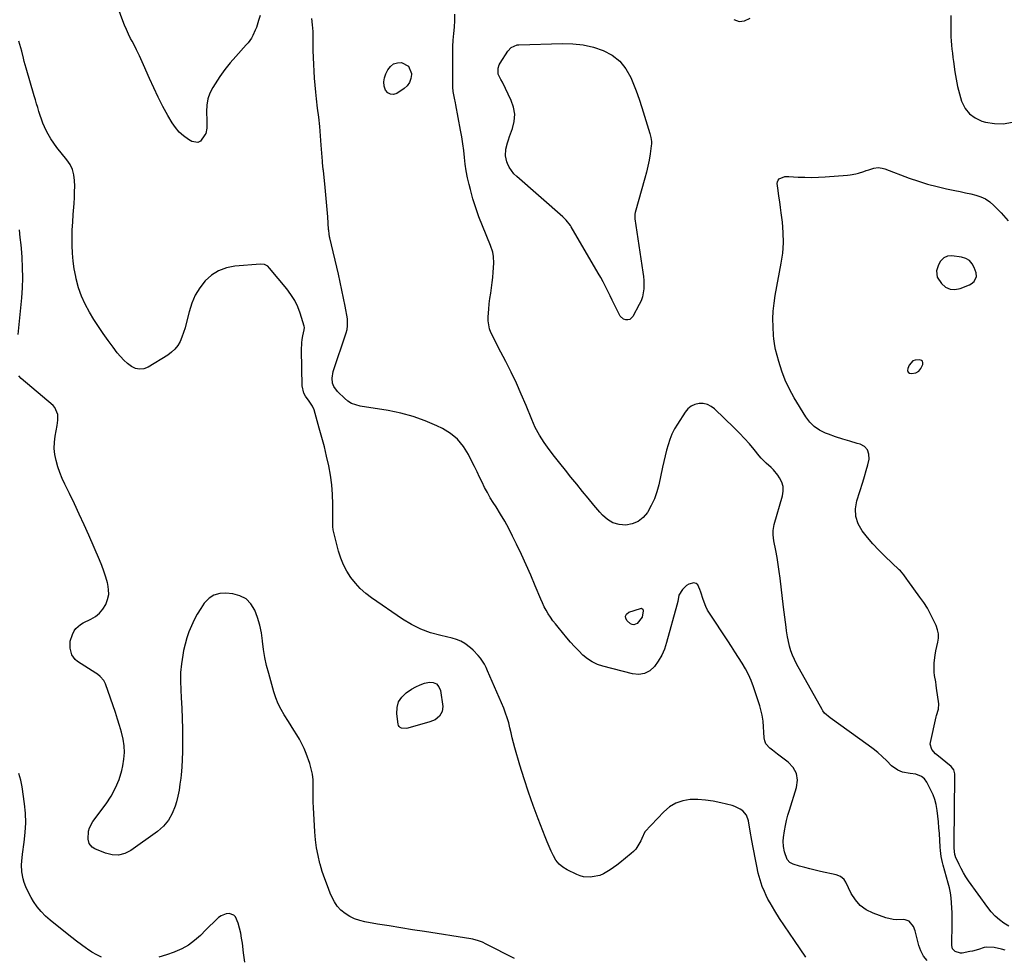
# Model space of a CAD drawing. Units: inches. Extents: x 1894879 to 1900178, y 422032 to 427345.
# Drawn here: x 1895836 to 1896454, y 423604 to 424192 of the extents above; entities that cross this region are included whole.
import ezdxf

# ---------------------------------------------------------------- set-up
doc = ezdxf.new("R2010")
doc.units = ezdxf.units.IN
doc.header["$MEASUREMENT"] = 0
for name, color, linetype in [('1', 7, 'Continuous'), ('7', 7, 'Continuous'), ('8', 7, 'Continuous')]:
    doc.layers.add(name, color=color, linetype=linetype)

msp = doc.modelspace()

# ---------------------------------------------------------------- linework, layer by layer
at = {"layer": '1', "color": 18}
for points in [[(1896436.54, 424030.73, 1812), (1896436.28, 424033.01, 1812), (1896435.12, 424036.32, 1812), (1896433.79, 424038.72, 1812), (1896432.09, 424040.67, 1812), (1896429.84, 424041.96, 1812), (1896427.23, 424042.81, 1812), (1896420.99, 424043.71, 1812), (1896418.34, 424043.54, 1812), (1896415.97, 424042.32, 1812), (1896414.04, 424040.32, 1812), (1896412.62, 424037.93, 1812), (1896411.39, 424034.25, 1812), (1896411.88, 424030.32, 1812), (1896414.67, 424026.19, 1812), (1896417.21, 424024.06, 1812), (1896419.95, 424022.72, 1812), (1896423, 424022.53, 1812), (1896426.26, 424023.12, 1812), (1896432.19, 424025.53, 1812), (1896433.25, 424026.09, 1812), (1896435.06, 424027.61, 1812), (1896436.54, 424030.73, 1812)], [(1896401.73, 423972.92, 1812), (1896402.86, 423975.58, 1812), (1896402.9, 423976.63, 1812), (1896402.65, 423977.49, 1812), (1896401.97, 423978.06, 1812), (1896400.99, 423978.45, 1812), (1896398.17, 423978.27, 1812), (1896396.62, 423977.68, 1812), (1896394.35, 423975.12, 1812), (1896393.38, 423972.99, 1812), (1896393.33, 423971.69, 1812), (1896393.65, 423970.69, 1812), (1896394.54, 423970.12, 1812), (1896395.81, 423969.85, 1812), (1896398.55, 423970.32, 1812), (1896400.41, 423971.22, 1812), (1896401.73, 423972.92, 1812)]]:
    msp.add_polyline3d(points, dxfattribs=at)
at = {"layer": '7', "color": 18}
for points in [[(1895987.05, 424194.45, 1808), (1895986.06, 424191.33, 1808), (1895984.67, 424186.83, 1808), (1895984.03, 424185.13, 1808), (1895982.47, 424181.84, 1808), (1895981.55, 424180.27, 1808), (1895979.46, 424177.3, 1808), (1895978.29, 424175.91, 1808), (1895971.85, 424168.77, 1808), (1895968.33, 424164.66, 1808), (1895964.95, 424160.44, 1808), (1895961.79, 424156.05, 1808), (1895958.78, 424151.56, 1808), (1895957.35, 424149.3, 1808), (1895955.54, 424145.75, 1808), (1895954.2, 424142.08, 1808), (1895953.55, 424138.22, 1808), (1895953.37, 424134.24, 1808), (1895953.64, 424128.38, 1808), (1895953.7, 424126.07, 1808), (1895953.66, 424123.76, 1808), (1895952.91, 424120.47, 1808), (1895952.42, 424119.45, 1808), (1895949.62, 424115.66, 1808), (1895948.03, 424114.79, 1808), (1895944.25, 424115.34, 1808), (1895942.06, 424116.66, 1808), (1895939.03, 424118.83, 1808), (1895936.26, 424121.25, 1808), (1895933.89, 424124.07, 1808), (1895931.8, 424127.14, 1808), (1895929.14, 424131.76, 1808), (1895926.03, 424137.41, 1808), (1895923.05, 424143.12, 1808), (1895920.28, 424148.93, 1808), (1895917.64, 424154.81, 1808), (1895913.9, 424163.56, 1808), (1895912.22, 424167.32, 1808), (1895911.34, 424169.17, 1808), (1895909.5, 424172.86, 1808), (1895908.57, 424174.7, 1808), (1895906.69, 424178.36, 1808), (1895905.8, 424180.08, 1808), (1895904.46, 424182.8, 1808), (1895903.19, 424185.54, 1808), (1895902.03, 424188.33, 1808), (1895900.94, 424191.15, 1808), (1895887.78, 424227.05, 1808)], [(1896405.5, 423601.55, 1808), (1896403.3, 423604.41, 1808), (1896401.65, 423607.63, 1808), (1896400.38, 423611.09, 1808), (1896397.97, 423620.18, 1808), (1896396.93, 423622.89, 1808), (1896394.29, 423626.22, 1808), (1896391.87, 423627.22, 1808), (1896390.49, 423627.31, 1808), (1896386.46, 423627.1, 1808), (1896384.18, 423627.24, 1808), (1896379.72, 423628.33, 1808), (1896371.64, 423631.28, 1808), (1896367.38, 423633.44, 1808), (1896363.59, 423636.13, 1808), (1896360.53, 423639.62, 1808), (1896357.96, 423643.65, 1808), (1896354.47, 423650.85, 1808), (1896353.44, 423652.45, 1808), (1896351.22, 423654.24, 1808), (1896348.56, 423655.28, 1808), (1896338.58, 423657.46, 1808), (1896335.3, 423658.22, 1808), (1896332.02, 423659.03, 1808), (1896328.77, 423659.92, 1808), (1896325.53, 423660.85, 1808), (1896321.48, 423662.07, 1808), (1896319.35, 423663.17, 1808), (1896317.73, 423665.04, 1808), (1896316.04, 423669.73, 1808), (1896315.55, 423673.11, 1808), (1896315.34, 423676.51, 1808), (1896315.54, 423678.76, 1808), (1896316.18, 423683.03, 1808), (1896316.74, 423686.27, 1808), (1896317.41, 423689.49, 1808), (1896318.23, 423692.68, 1808), (1896319.15, 423695.83, 1808), (1896323.69, 423710.09, 1808), (1896324.19, 423714.69, 1808), (1896323.66, 423718.95, 1808), (1896321.58, 423722.7, 1808), (1896318.47, 423726.12, 1808), (1896313.41, 423729.83, 1808), (1896311.75, 423731.04, 1808), (1896308.46, 423733.49, 1808), (1896306.81, 423734.72, 1808), (1896304.33, 423737.61, 1808), (1896303.66, 423739.36, 1808), (1896303.28, 423741.28, 1808), (1896302.62, 423751.81, 1808), (1896302.17, 423755.59, 1808), (1896301.07, 423759.67, 1808), (1896300.54, 423761.33, 1808), (1896296.6, 423773.31, 1808), (1896295.16, 423777.19, 1808), (1896293.53, 423780.97, 1808), (1896291.62, 423784.63, 1808), (1896289.52, 423788.19, 1808), (1896287.26, 423791.68, 1808), (1896285, 423795.16, 1808), (1896282.73, 423798.64, 1808), (1896280.45, 423802.11, 1808), (1896269.05, 423819.44, 1808), (1896267.83, 423821.48, 1808), (1896266.73, 423823.59, 1808), (1896265.03, 423828.04, 1808), (1896263.61, 423832.61, 1808), (1896263.03, 423834.3, 1808), (1896261.61, 423837.22, 1808), (1896260.59, 423838.1, 1808), (1896259.29, 423838.43, 1808), (1896256.07, 423837.73, 1808), (1896254.57, 423836.88, 1808), (1896252.15, 423834.38, 1808), (1896249.79, 423830.75, 1808), (1896249.16, 423826.74, 1808), (1896248.45, 423824.42, 1808), (1896242.09, 423801.04, 1808), (1896240.71, 423797, 1808), (1896239.03, 423793.11, 1808), (1896236.89, 423789.45, 1808), (1896234.44, 423785.96, 1808), (1896231.48, 423783.38, 1808), (1896228.25, 423781.63, 1808), (1896224.62, 423781.09, 1808), (1896220.71, 423781.37, 1808), (1896202.19, 423786.17, 1808), (1896198.73, 423787.37, 1808), (1896195.44, 423788.88, 1808), (1896192.44, 423790.89, 1808), (1896189.61, 423793.22, 1808), (1896186.97, 423795.84, 1808), (1896184.39, 423798.52, 1808), (1896181.9, 423801.29, 1808), (1896179.47, 423804.11, 1808), (1896173.99, 423810.69, 1808), (1896172.36, 423812.71, 1808), (1896170.8, 423814.78, 1808), (1896169.31, 423816.9, 1808), (1896167.88, 423819.06, 1808), (1896166.55, 423821.29, 1808), (1896165.3, 423823.56, 1808), (1896164.18, 423825.89, 1808), (1896163.14, 423828.27, 1808), (1896159.71, 423836.72, 1808), (1896156.94, 423843.32, 1808), (1896154.08, 423849.88, 1808), (1896151.08, 423856.38, 1808), (1896147.98, 423862.83, 1808), (1896145.5, 423867.87, 1808), (1896143.09, 423872.54, 1808), (1896140.58, 423877.15, 1808), (1896137.9, 423881.67, 1808), (1896135.12, 423886.13, 1808), (1896133.37, 423888.83, 1808), (1896131.45, 423891.94, 1808), (1896129.62, 423895.09, 1808), (1896127.91, 423898.31, 1808), (1896126.3, 423901.58, 1808), (1896124.74, 423904.88, 1808), (1896123.16, 423908.18, 1808), (1896121.57, 423911.46, 1808), (1896119.96, 423914.74, 1808), (1896117.79, 423919.12, 1808), (1896114.65, 423924.14, 1808), (1896110.96, 423928.61, 1808), (1896106.46, 423932.26, 1808), (1896101.41, 423935.36, 1808), (1896097.87, 423937.07, 1808), (1896090.5, 423940.24, 1808), (1896082.99, 423942.96, 1808), (1896075.27, 423945, 1808), (1896067.41, 423946.61, 1808), (1896049.73, 423949.4, 1808), (1896047.01, 423950.1, 1808), (1896044.44, 423951.1, 1808), (1896042.1, 423952.56, 1808), (1896039.92, 423954.32, 1808), (1896036.01, 423958.13, 1808), (1896035.9, 423958.24, 1808), (1896035.58, 423958.56, 1808), (1896033.24, 423961.62, 1808), (1896032.42, 423963.74, 1808), (1896032.16, 423966.91, 1808), (1896032.9, 423971.19, 1808), (1896040.99, 423995.4, 1808), (1896041.58, 423997.54, 1808), (1896041.93, 423999.73, 1808), (1896041.92, 424003.03, 1808), (1896041.77, 424004.13, 1808), (1896040.32, 424012.07, 1808), (1896039.36, 424017.13, 1808), (1896038.35, 424022.18, 1808), (1896037.26, 424027.22, 1808), (1896036.12, 424032.24, 1808), (1896030.76, 424054.96, 1808), (1896030.62, 424055.6, 1808), (1896030.27, 424057.54, 1808), (1896030.06, 424059.49, 1808), (1896030.01, 424060.14, 1808), (1896029.49, 424068.1, 1808), (1896029.16, 424072.73, 1808), (1896028.79, 424077.35, 1808), (1896028.36, 424081.97, 1808), (1896027.89, 424086.59, 1808), (1896026.74, 424097.16, 1808), (1896026.66, 424097.89, 1808), (1896026.26, 424102.25, 1808), (1896026.2, 424102.98, 1808), (1896025.43, 424113.15, 1808), (1896024.95, 424118.95, 1808), (1896024.42, 424124.76, 1808), (1896023.8, 424130.55, 1808), (1896023.13, 424136.34, 1808), (1896022.43, 424142.05, 1808), (1896021.93, 424146.38, 1808), (1896021.5, 424150.71, 1808), (1896021.15, 424155.06, 1808), (1896020.85, 424159.4, 1808), (1896020.64, 424163.76, 1808), (1896020.48, 424168.11, 1808), (1896020.4, 424172.47, 1808), (1896020.37, 424176.82, 1808), (1896020.38, 424180.08, 1808), (1896020.26, 424184.28, 1808), (1896019.98, 424188.47, 1808), (1896019.45, 424192.63, 1808)], [(1896329.56, 423603.76, 1806), (1896322.31, 423614.09, 1806), (1896319.15, 423618.7, 1806), (1896316.05, 423623.34, 1806), (1896313.04, 423628.05, 1806), (1896310.1, 423632.8, 1806), (1896307.01, 423637.89, 1806), (1896305.72, 423640.16, 1806), (1896304.51, 423642.46, 1806), (1896303.43, 423644.83, 1806), (1896302.13, 423647.99, 1806), (1896301.38, 423650.06, 1806), (1896300.12, 423654.27, 1806), (1896299.61, 423656.42, 1806), (1896298.7, 423660.73, 1806), (1896298.26, 423662.89, 1806), (1896297.83, 423665.06, 1806), (1896295.3, 423677.91, 1806), (1896295.09, 423679.35, 1806), (1896294.97, 423680.22, 1806), (1896293.53, 423689.28, 1806), (1896292.3, 423692.74, 1806), (1896289.9, 423695.52, 1806), (1896288.34, 423696.61, 1806), (1896284.95, 423698.29, 1806), (1896283.14, 423698.87, 1806), (1896276.13, 423700.62, 1806), (1896271.36, 423701.59, 1806), (1896266.57, 423702.28, 1806), (1896261.73, 423702.54, 1806), (1896256.87, 423702.53, 1806), (1896252.24, 423701.76, 1806), (1896247.9, 423700.34, 1806), (1896244, 423697.96, 1806), (1896240.4, 423694.95, 1806), (1896228.53, 423682.3, 1806), (1896226.48, 423678.11, 1806), (1896225.83, 423676.67, 1806), (1896224.78, 423674.6, 1806), (1896222.69, 423671.38, 1806), (1896221.39, 423669.97, 1806), (1896219.97, 423668.67, 1806), (1896212.76, 423662.88, 1806), (1896210.79, 423661.35, 1806), (1896206.72, 423658.47, 1806), (1896202.45, 423655.97, 1806), (1896200.2, 423655.04, 1806), (1896195.41, 423654.02, 1806), (1896194.46, 423653.93, 1806), (1896190.02, 423654.12, 1806), (1896187.89, 423654.7, 1806), (1896185.8, 423655.51, 1806), (1896179.69, 423658.49, 1806), (1896177.01, 423660.15, 1806), (1896174.63, 423662.11, 1806), (1896172.69, 423664.5, 1806), (1896171.05, 423667.19, 1806), (1896169.68, 423670.13, 1806), (1896168.36, 423673.09, 1806), (1896167.11, 423676.09, 1806), (1896165.9, 423679.1, 1806), (1896161.45, 423690.54, 1806), (1896158.35, 423698.86, 1806), (1896155.4, 423707.23, 1806), (1896152.68, 423715.68, 1806), (1896150.1, 423724.18, 1806), (1896146.97, 423735.06, 1806), (1896146.11, 423738.17, 1806), (1896145.29, 423741.28, 1806), (1896144.53, 423744.42, 1806), (1896143.8, 423747.56, 1806), (1896143.02, 423750.69, 1806), (1896142.13, 423753.78, 1806), (1896141.06, 423756.81, 1806), (1896139.88, 423759.8, 1806), (1896129.76, 423783.41, 1806), (1896128.8, 423785.46, 1806), (1896127.74, 423787.44, 1806), (1896125.25, 423791.2, 1806), (1896123.83, 423792.96, 1806), (1896120.73, 423796.23, 1806), (1896119.05, 423797.74, 1806), (1896115.54, 423800.4, 1806), (1896113.03, 423801.87, 1806), (1896110.33, 423802.97, 1806), (1896107.5, 423803.81, 1806), (1896100.33, 423805.4, 1806), (1896093.98, 423807.2, 1806), (1896087.83, 423809.46, 1806), (1896081.98, 423812.41, 1806), (1896076.34, 423815.82, 1806), (1896056.95, 423829.13, 1806), (1896053.31, 423831.93, 1806), (1896049.89, 423834.94, 1806), (1896046.8, 423838.3, 1806), (1896043.93, 423841.89, 1806), (1896041.48, 423845.75, 1806), (1896039.33, 423849.77, 1806), (1896037.65, 423854, 1806), (1896036.27, 423858.37, 1806), (1896033.09, 423870.96, 1806), (1896032.94, 423871.67, 1806), (1896032.73, 423873.8, 1806), (1896032.72, 423875.24, 1806), (1896032.71, 423875.96, 1806), (1896032.71, 423876.68, 1806), (1896032.65, 423887.86, 1806), (1896032.44, 423893.94, 1806), (1896031.98, 423899.99, 1806), (1896031.14, 423906, 1806), (1896030.07, 423911.99, 1806), (1896028.74, 423917.94, 1806), (1896027.33, 423923.86, 1806), (1896025.78, 423929.76, 1806), (1896024.16, 423935.63, 1806), (1896020.87, 423947.03, 1806), (1896019.93, 423949.36, 1806), (1896017.74, 423952.46, 1806), (1896015.57, 423955.62, 1806), (1896014.53, 423957.56, 1806), (1896013.51, 423962.08, 1806), (1896013, 423984.53, 1806), (1896013.16, 423989, 1806), (1896013.44, 423991.21, 1806), (1896013.83, 423993.42, 1806), (1896014.64, 423997.22, 1806), (1896014.83, 423998.72, 1806), (1896014.7, 423999.6, 1806), (1896012.2, 424007.58, 1806), (1896010.62, 424011.73, 1806), (1896008.74, 424015.71, 1806), (1896006.41, 424019.45, 1806), (1896003.77, 424023.02, 1806), (1895992.94, 424035.99, 1806), (1895991.79, 424037.08, 1806), (1895989.69, 424038.15, 1806), (1895987.36, 424038.41, 1806), (1895971.22, 424037.14, 1806), (1895965.93, 424036.09, 1806), (1895961, 424034.32, 1806), (1895956.59, 424031.47, 1806), (1895952.55, 424027.9, 1806), (1895949.18, 424023.52, 1806), (1895946.3, 424018.89, 1806), (1895944.14, 424013.88, 1806), (1895942.46, 424008.62, 1806), (1895940.73, 424001.3, 1806), (1895939.94, 423998.4, 1806), (1895939.04, 423995.54, 1806), (1895937.97, 423992.73, 1806), (1895936.79, 423989.97, 1806), (1895935.31, 423987.42, 1806), (1895933.58, 423985.1, 1806), (1895931.46, 423983.12, 1806), (1895929.09, 423981.37, 1806), (1895916.71, 423973.84, 1806), (1895914.06, 423972.84, 1806), (1895911.44, 423972.46, 1806), (1895908.85, 423973.03, 1806), (1895906.28, 423974.22, 1806), (1895903.83, 423976.15, 1806), (1895901.52, 423978.2, 1806), (1895899.4, 423980.46, 1806), (1895897.41, 423982.85, 1806), (1895894.78, 423986.32, 1806), (1895891.64, 423990.58, 1806), (1895888.57, 423994.91, 1806), (1895885.63, 423999.31, 1806), (1895882.76, 424003.77, 1806), (1895879.95, 424008.27, 1806), (1895877.22, 424013.23, 1806), (1895874.86, 424018.33, 1806), (1895873.05, 424023.66, 1806), (1895871.62, 424029.13, 1806), (1895871.3, 424030.72, 1806), (1895870.45, 424035.53, 1806), (1895869.78, 424040.36, 1806), (1895869.37, 424045.22, 1806), (1895869.14, 424050.1, 1806), (1895869.12, 424054.99, 1806), (1895869.2, 424059.88, 1806), (1895869.42, 424064.76, 1806), (1895869.74, 424069.64, 1806), (1895870.29, 424076.58, 1806), (1895870.52, 424080.18, 1806), (1895870.66, 424083.78, 1806), (1895870.68, 424087.39, 1806), (1895870.62, 424091, 1806), (1895870.16, 424094.48, 1806), (1895869.27, 424097.81, 1806), (1895867.76, 424100.9, 1806), (1895865.83, 424103.83, 1806), (1895859.53, 424111.6, 1806), (1895857.5, 424114.3, 1806), (1895855.63, 424117.09, 1806), (1895853.97, 424120.02, 1806), (1895852.46, 424123.04, 1806), (1895851.78, 424124.54, 1806), (1895850.77, 424126.9, 1806), (1895849.83, 424129.28, 1806), (1895848.99, 424131.71, 1806), (1895848.21, 424134.15, 1806), (1895847.49, 424136.62, 1806), (1895846.77, 424139.09, 1806), (1895846.04, 424141.55, 1806), (1895845.32, 424144.02, 1806), (1895840.25, 424161.35, 1806), (1895839.05, 424165.6, 1806), (1895838.5, 424167.73, 1806), (1895837.41, 424172.01, 1806), (1895836.84, 424174.14, 1806), (1895835.58, 424178.37, 1806)], [(1896232.58, 424115.27, 1812), (1896232.58, 424113.95, 1812), (1896232.47, 424112.62, 1812), (1896231.76, 424107.54, 1812), (1896231.13, 424103.69, 1812), (1896230.41, 424099.86, 1812), (1896229.52, 424096.06, 1812), (1896228.53, 424092.29, 1812), (1896222.44, 424070.85, 1812), (1896222.22, 424069.88, 1812), (1896222.13, 424067.89, 1812), (1896222.17, 424067.4, 1812), (1896222.23, 424066.9, 1812), (1896227.27, 424033.32, 1812), (1896227.57, 424030.73, 1812), (1896227.77, 424028.14, 1812), (1896227.81, 424025.54, 1812), (1896227.74, 424022.94, 1812), (1896227.42, 424020.38, 1812), (1896226.89, 424017.87, 1812), (1896226.04, 424015.46, 1812), (1896224.98, 424013.11, 1812), (1896220.92, 424005.51, 1812), (1896219.05, 424003.75, 1812), (1896217.84, 424003.47, 1812), (1896216.49, 424003.49, 1812), (1896215.14, 424004, 1812), (1896213, 424005.73, 1812), (1896210.78, 424009.97, 1812), (1896209.41, 424012.87, 1812), (1896208.04, 424015.77, 1812), (1896206.66, 424018.66, 1812), (1896205.27, 424021.55, 1812), (1896203.85, 424024.42, 1812), (1896202.38, 424027.26, 1812), (1896200.84, 424030.07, 1812), (1896199.26, 424032.86, 1812), (1896182.27, 424061.92, 1812), (1896181.72, 424062.78, 1812), (1896179.15, 424065.97, 1812), (1896177.68, 424067.41, 1812), (1896176.92, 424068.1, 1812), (1896148.09, 424093.37, 1812), (1896146.29, 424095.19, 1812), (1896144.7, 424097.14, 1812), (1896143.4, 424099.29, 1812), (1896142.29, 424101.59, 1812), (1896141.91, 424102.53, 1812), (1896140.99, 424106.44, 1812), (1896141.23, 424110.46, 1812), (1896142.24, 424114.48, 1812), (1896142.86, 424116.46, 1812), (1896143.55, 424118.42, 1812), (1896145.46, 424123.54, 1812), (1896146.52, 424128.01, 1812), (1896146.85, 424132.45, 1812), (1896146.09, 424136.84, 1812), (1896144.6, 424141.19, 1812), (1896139.07, 424152.49, 1812), (1896138.17, 424154.24, 1812), (1896136.45, 424157.71, 1812), (1896136.32, 424161.27, 1812), (1896137.01, 424163.51, 1812), (1896137.58, 424164.56, 1812), (1896142.5, 424172.03, 1812), (1896144.6, 424174.31, 1812), (1896148.29, 424176, 1812), (1896149.31, 424176.11, 1812), (1896176.82, 424176.93, 1812), (1896183.36, 424176.73, 1812), (1896189.81, 424176.02, 1812), (1896196.13, 424174.53, 1812), (1896202.36, 424172.52, 1812), (1896207.92, 424169.51, 1812), (1896212.77, 424165.78, 1812), (1896216.57, 424160.98, 1812), (1896219.67, 424155.47, 1812), (1896220.9, 424152.47, 1812), (1896222.94, 424147.24, 1812), (1896224.87, 424141.96, 1812), (1896226.65, 424136.64, 1812), (1896228.32, 424131.27, 1812), (1896230.74, 424123.06, 1812), (1896231.48, 424120.48, 1812), (1896232.17, 424117.88, 1812), (1896232.58, 424115.27, 1812)], [(1896456.8, 423623.09, 1812), (1896453.76, 423624.99, 1812), (1896450.93, 423627.14, 1812), (1896448.26, 423629.48, 1812), (1896445.86, 423632.08, 1812), (1896443.63, 423634.86, 1812), (1896431.56, 423651.65, 1812), (1896429.9, 423654.11, 1812), (1896428.33, 423656.64, 1812), (1896426.91, 423659.25, 1812), (1896425.59, 423661.91, 1812), (1896423.45, 423666.56, 1812), (1896423.29, 423666.95, 1812), (1896422.91, 423668.16, 1812), (1896422.61, 423672.18, 1812), (1896422.58, 423675.38, 1812), (1896423.05, 423716.95, 1812), (1896422.94, 423718.73, 1812), (1896422.26, 423721.3, 1812), (1896420.68, 423723.34, 1812), (1896411.76, 423730.54, 1812), (1896410.86, 423731.33, 1812), (1896408.53, 423734.05, 1812), (1896407.58, 423737.26, 1812), (1896407.69, 423738.41, 1812), (1896411.2, 423754.4, 1812), (1896411.4, 423755.23, 1812), (1896412.67, 423759.31, 1812), (1896412.84, 423762.63, 1812), (1896411.56, 423772.36, 1812), (1896411.28, 423774.38, 1812), (1896410.98, 423776.38, 1812), (1896410.3, 423780.39, 1812), (1896410.03, 423782.39, 1812), (1896409.9, 423786.4, 1812), (1896410.04, 423788.42, 1812), (1896410.62, 423793.07, 1812), (1896411.07, 423795.81, 1812), (1896411.64, 423798.53, 1812), (1896412.28, 423801.24, 1812), (1896412.67, 423803.9, 1812), (1896412.71, 423806.53, 1812), (1896412.19, 423809.11, 1812), (1896411.31, 423811.66, 1812), (1896409.68, 423815.11, 1812), (1896407.77, 423818.88, 1812), (1896405.72, 423822.56, 1812), (1896403.47, 423826.12, 1812), (1896401.07, 423829.6, 1812), (1896393.42, 423840.06, 1812), (1896392.79, 423840.92, 1812), (1896390.92, 423843.52, 1812), (1896388.88, 423845.97, 1812), (1896388.13, 423846.73, 1812), (1896379.12, 423855.23, 1812), (1896375.3, 423859.02, 1812), (1896371.6, 423862.91, 1812), (1896368.1, 423866.99, 1812), (1896364.73, 423871.17, 1812), (1896362.29, 423875.59, 1812), (1896360.78, 423880.17, 1812), (1896360.66, 423884.99, 1812), (1896361.46, 423889.97, 1812), (1896365.23, 423901.7, 1812), (1896366.33, 423905.29, 1812), (1896367.36, 423908.9, 1812), (1896368.29, 423912.54, 1812), (1896369.16, 423916.2, 1812), (1896369.06, 423919.32, 1812), (1896368.21, 423921.98, 1812), (1896366.25, 423923.97, 1812), (1896363.54, 423925.51, 1812), (1896361.67, 423926.01, 1812), (1896357.13, 423927.31, 1812), (1896352.61, 423928.69, 1812), (1896348.14, 423930.19, 1812), (1896343.69, 423931.77, 1812), (1896341.8, 423932.47, 1812), (1896338.13, 423934.28, 1812), (1896334.8, 423936.5, 1812), (1896331.99, 423939.35, 1812), (1896329.52, 423942.61, 1812), (1896322.22, 423954.65, 1812), (1896319.24, 423960.07, 1812), (1896316.58, 423965.63, 1812), (1896314.41, 423971.39, 1812), (1896312.55, 423977.29, 1812), (1896310.48, 423984.99, 1812), (1896309.98, 423987.15, 1812), (1896309.3, 423991.53, 1812), (1896309.12, 423993.74, 1812), (1896308.87, 423999.16, 1812), (1896308.82, 424004.08, 1812), (1896308.99, 424008.99, 1812), (1896309.51, 424013.87, 1812), (1896310.25, 424018.74, 1812), (1896314.06, 424038.99, 1812), (1896314.95, 424045.39, 1812), (1896315.44, 424051.81, 1812), (1896315.31, 424058.24, 1812), (1896314.77, 424064.68, 1812), (1896314, 424070.54, 1812), (1896313.54, 424074.06, 1812), (1896313.08, 424077.58, 1812), (1896312.61, 424081.1, 1812), (1896312.14, 424084.62, 1812), (1896311.56, 424089, 1812), (1896311.66, 424090.16, 1812), (1896312.01, 424091.18, 1812), (1896312.73, 424091.98, 1812), (1896316.26, 424093.32, 1812), (1896318.89, 424093.45, 1812), (1896324.67, 424093.1, 1812), (1896328.89, 424092.94, 1812), (1896333.12, 424092.88, 1812), (1896337.35, 424092.98, 1812), (1896341.57, 424093.19, 1812), (1896355.61, 424094.18, 1812), (1896357.35, 424094.36, 1812), (1896360.76, 424095.04, 1812), (1896362.43, 424095.52, 1812), (1896365.76, 424096.62, 1812), (1896367.43, 424097.16, 1812), (1896369.09, 424097.7, 1812), (1896372.19, 424098.69, 1812), (1896374.77, 424099.08, 1812), (1896377.38, 424098.73, 1812)], [(1896377.38, 424098.73, 1812), (1896379.07, 424098.21, 1812), (1896394.37, 424092.47, 1812), (1896400.11, 424090.48, 1812), (1896405.91, 424088.66, 1812), (1896411.78, 424087.12, 1812), (1896417.7, 424085.77, 1812), (1896423.02, 424084.68, 1812), (1896426.32, 424083.99, 1812), (1896429.61, 424083.27, 1812), (1896432.9, 424082.52, 1812), (1896436.18, 424081.74, 1812), (1896439.32, 424080.68, 1812), (1896442.27, 424079.31, 1812), (1896444.95, 424077.46, 1812), (1896447.45, 424075.3, 1812), (1896452.05, 424070.56, 1812), (1896456.42, 424065.58, 1812)], [(1895835.29, 423994.26, 1804), (1895837.49, 424017.26, 1804), (1895837.93, 424023.59, 1804), (1895838.14, 424029.92, 1804), (1895838.02, 424036.25, 1804), (1895837.67, 424042.59, 1804), (1895837.42, 424045.7, 1804), (1895837, 424050.48, 1804), (1895836.54, 424055.25, 1804), (1895836.03, 424060.02, 1804)], [(1896146.73, 423602.97, 1804), (1896128.89, 423611.96, 1804), (1896126.56, 423613.03, 1804), (1896124.17, 423613.95, 1804), (1896120.47, 423614.95, 1804), (1896119.21, 423615.18, 1804), (1896090.09, 423619.72, 1804), (1896082.73, 423620.89, 1804), (1896075.38, 423622.06, 1804), (1896068.03, 423623.27, 1804), (1896060.68, 423624.49, 1804), (1896052.84, 423625.81, 1804), (1896049.51, 423626.61, 1804), (1896046.3, 423627.7, 1804), (1896043.27, 423629.22, 1804), (1896040.37, 423631.03, 1804), (1896037.78, 423633.25, 1804), (1896035.48, 423635.69, 1804), (1896033.62, 423638.48, 1804), (1896032.04, 423641.5, 1804), (1896031, 423643.96, 1804), (1896029.22, 423648.42, 1804), (1896027.56, 423652.92, 1804), (1896026.07, 423657.48, 1804), (1896024.7, 423662.08, 1804), (1896024.57, 423662.54, 1804), (1896023.39, 423667.42, 1804), (1896022.41, 423672.34, 1804), (1896021.76, 423677.32, 1804), (1896021.33, 423682.33, 1804), (1896020.5, 423697.5, 1804), (1896020.35, 423701.01, 1804), (1896020.26, 423704.51, 1804), (1896020.27, 423708.01, 1804), (1896020.33, 423711.51, 1804), (1896020.24, 423714.98, 1804), (1896019.89, 423718.41, 1804), (1896019.16, 423721.78, 1804), (1896018.17, 423725.11, 1804), (1896015.88, 423731.46, 1804), (1896014.66, 423734.52, 1804), (1896013.31, 423737.51, 1804), (1896011.75, 423740.4, 1804), (1896010.07, 423743.23, 1804), (1896008.29, 423746.01, 1804), (1896006.51, 423748.8, 1804), (1896004.75, 423751.59, 1804), (1896002.22, 423755.62, 1804), (1896000.24, 423759.1, 1804), (1895998.45, 423762.68, 1804), (1895996.98, 423766.39, 1804), (1895995.7, 423770.19, 1804), (1895992.4, 423781.62, 1804), (1895991.11, 423786.62, 1804), (1895990.01, 423791.66, 1804), (1895989.21, 423796.75, 1804), (1895988.6, 423801.88, 1804), (1895988.57, 423802.21, 1804), (1895987.89, 423807.15, 1804), (1895986.91, 423812, 1804), (1895985.49, 423816.75, 1804), (1895983.77, 423821.43, 1804), (1895981.29, 423825.32, 1804), (1895978.25, 423828.45, 1804), (1895974.36, 423830.44, 1804), (1895969.91, 423831.68, 1804), (1895965.62, 423832.11, 1804), (1895961.69, 423831.86, 1804), (1895958.09, 423830.89, 1804), (1895954.98, 423828.83, 1804), (1895952.2, 423826.04, 1804), (1895952.03, 423825.81, 1804), (1895949.75, 423822.4, 1804), (1895947.61, 423818.91, 1804), (1895945.68, 423815.29, 1804), (1895943.88, 423811.6, 1804), (1895942.34, 423807.8, 1804), (1895940.98, 423803.95, 1804), (1895939.9, 423800, 1804), (1895939, 423796, 1804), (1895938.48, 423793.23, 1804), (1895937.68, 423787.78, 1804), (1895937.15, 423782.32, 1804), (1895937.05, 423776.83, 1804), (1895937.22, 423771.33, 1804), (1895937.57, 423766.32, 1804), (1895937.94, 423759.89, 1804), (1895938.22, 423753.45, 1804), (1895938.36, 423747.01, 1804), (1895938.39, 423740.57, 1804), (1895938.38, 423737.35, 1804), (1895938.29, 423732.52, 1804), (1895938.11, 423727.68, 1804), (1895937.81, 423722.86, 1804), (1895937.42, 423718.04, 1804), (1895937.22, 423715.89, 1804), (1895936.76, 423712.16, 1804), (1895936.18, 423708.46, 1804), (1895935.4, 423704.8, 1804), (1895934.48, 423701.16, 1804), (1895933.73, 423698.49, 1804), (1895931.89, 423693.85, 1804), (1895929.51, 423689.59, 1804), (1895926.32, 423685.89, 1804), (1895922.59, 423682.58, 1804), (1895906.01, 423670.67, 1804), (1895902.15, 423668.75, 1804), (1895898.2, 423667.67, 1804), (1895894.11, 423667.86, 1804), (1895889.93, 423668.89, 1804), (1895883.24, 423671.73, 1804), (1895881.56, 423672.73, 1804), (1895879.72, 423674.99, 1804), (1895879.09, 423677.79, 1804), (1895879.45, 423682.68, 1804), (1895879.99, 423684.84, 1804), (1895882.1, 423688.8, 1804), (1895890.45, 423699.96, 1804), (1895893.63, 423704.8, 1804), (1895896.38, 423709.83, 1804), (1895898.49, 423715.17, 1804), (1895900.18, 423720.7, 1804), (1895900.89, 423723.64, 1804), (1895901.59, 423727.86, 1804), (1895901.91, 423732.08, 1804), (1895901.66, 423736.31, 1804), (1895901.01, 423740.54, 1804), (1895899.99, 423744.75, 1804), (1895898.87, 423748.94, 1804), (1895897.61, 423753.08, 1804), (1895896.26, 423757.2, 1804), (1895890, 423775.13, 1804), (1895889.01, 423777.19, 1804), (1895886.71, 423779.77, 1804), (1895884.9, 423781.22, 1804), (1895883.93, 423781.88, 1804), (1895872.46, 423789.23, 1804), (1895871.02, 423790.42, 1804), (1895868.95, 423793.39, 1804), (1895867.88, 423797.52, 1804), (1895867.93, 423801.93, 1804), (1895869.22, 423806.15, 1804), (1895870.38, 423808.32, 1804), (1895871.5, 423809.9, 1804), (1895874.29, 423812.46, 1804), (1895875.97, 423813.44, 1804), (1895880.79, 423815.69, 1804), (1895883.69, 423817.42, 1804), (1895886.28, 423819.46, 1804), (1895888.4, 423821.99, 1804), (1895890.22, 423824.83, 1804), (1895891.37, 423827.97, 1804), (1895892.05, 423831.16, 1804), (1895892, 423834.42, 1804), (1895891.47, 423837.73, 1804), (1895891.27, 423838.44, 1804), (1895890.16, 423842.12, 1804), (1895888.96, 423845.76, 1804), (1895887.61, 423849.34, 1804), (1895886.16, 423852.9, 1804), (1895879.46, 423868.4, 1804), (1895876.55, 423875, 1804), (1895873.58, 423881.57, 1804), (1895870.51, 423888.09, 1804), (1895867.38, 423894.59, 1804), (1895864.5, 423900.45, 1804), (1895862.86, 423904.04, 1804), (1895861.37, 423907.67, 1804), (1895860.09, 423911.39, 1804), (1895858.96, 423915.16, 1804), (1895858.2, 423918.98, 1804), (1895857.8, 423922.81, 1804), (1895857.92, 423926.67, 1804), (1895858.4, 423930.53, 1804), (1895859.69, 423937.19, 1804), (1895859.96, 423938.9, 1804), (1895860.13, 423940.62, 1804), (1895860.1, 423944.08, 1804), (1895858.31, 423948.57, 1804), (1895857.18, 423949.8, 1804), (1895837.15, 423966.72, 1804), (1895835.53, 423968.29, 1804)], [(1896101.3, 423757.72, 1806), (1896099.57, 423754.86, 1806), (1896096.8, 423752.67, 1806), (1896093.56, 423751.28, 1806), (1896079.79, 423747.42, 1806), (1896078.8, 423747.23, 1806), (1896075.85, 423747.39, 1806), (1896075.01, 423747.79, 1806), (1896074.34, 423748.32, 1806), (1896073.89, 423749.06, 1806), (1896073.6, 423749.93, 1806), (1896072.76, 423756.38, 1806), (1896072.93, 423760.28, 1806), (1896073.86, 423763.84, 1806), (1896075.93, 423766.89, 1806), (1896078.75, 423769.59, 1806), (1896082.06, 423771.8, 1806), (1896084.69, 423773.31, 1806), (1896087.41, 423774.59, 1806), (1896090.27, 423775.51, 1806), (1896093.23, 423776.18, 1806), (1896095.71, 423775.93, 1806), (1896097.77, 423775.09, 1806), (1896099.18, 423773.38, 1806), (1896100.16, 423771.08, 1806), (1896101.59, 423761.05, 1806), (1896101.3, 423757.72, 1806)], [(1895887.55, 423603.73, 1802), (1895884.48, 423605.14, 1802), (1895881.54, 423606.82, 1802), (1895878.7, 423608.68, 1802), (1895878.04, 423609.15, 1802), (1895874.96, 423611.41, 1802), (1895871.9, 423613.69, 1802), (1895868.87, 423616.03, 1802), (1895865.87, 423618.39, 1802), (1895855.24, 423626.89, 1802), (1895852.3, 423629.51, 1802), (1895849.57, 423632.31, 1802), (1895847.15, 423635.38, 1802), (1895844.93, 423638.63, 1802), (1895843.42, 423641.14, 1802), (1895841.07, 423645.53, 1802), (1895840.09, 423647.82, 1802), (1895839.04, 423650.64, 1802), (1895838.41, 423652.79, 1802), (1895837.59, 423657.16, 1802), (1895837.38, 423661.63, 1802), (1895837.44, 423663.87, 1802), (1895837.88, 423668.32, 1802), (1895839.01, 423675.9, 1802), (1895839.65, 423681.92, 1802), (1895839.94, 423687.94, 1802), (1895839.73, 423693.96, 1802), (1895839.18, 423699.98, 1802), (1895837.77, 423710.47, 1802), (1895836.89, 423714.75, 1802), (1895835.63, 423718.89, 1802)], [(1895977.45, 423600.58, 1802), (1895976.58, 423606.46, 1802), (1895975.9, 423612.44, 1802), (1895975.45, 423615.61, 1802), (1895974.88, 423618.76, 1802), (1895974.13, 423621.87, 1802), (1895973.25, 423624.96, 1802), (1895971.64, 423628.96, 1802), (1895970.6, 423630.09, 1802), (1895967.57, 423631.06, 1802), (1895965.77, 423630.85, 1802), (1895962.5, 423629.58, 1802), (1895961.02, 423628.52, 1802), (1895958.31, 423626.04, 1802), (1895954.74, 423622.62, 1802), (1895952.98, 423620.87, 1802), (1895949.56, 423617.4, 1802), (1895945.93, 423614.17, 1802), (1895942.08, 423611.3, 1802), (1895937.88, 423608.96, 1802), (1895933.45, 423606.97, 1802), (1895933.1, 423606.84, 1802), (1895928.27, 423605.22, 1802), (1895923.4, 423603.79, 1802)]]:
    msp.add_polyline3d(points, dxfattribs=at)
at = {"layer": '8', "color": 18}
for points in [[(1896454.47, 423608.11, 1810), (1896452.21, 423608.71, 1810), (1896447.64, 423609.7, 1810), (1896443.09, 423610.03, 1810), (1896441.29, 423609.71, 1810), (1896437.74, 423608.58, 1810), (1896434.13, 423607.56, 1810), (1896432.29, 423607.16, 1810), (1896427.61, 423606.29, 1810), (1896426.42, 423606.21, 1810), (1896423.1, 423607.23, 1810), (1896421.6, 423608.93, 1810), (1896421.24, 423609.98, 1810), (1896421.07, 423611.13, 1810), (1896421.25, 423625.19, 1810), (1896421.25, 423628.34, 1810), (1896421.22, 423631.49, 1810), (1896421.11, 423634.64, 1810), (1896420.96, 423637.79, 1810), (1896420.67, 423640.92, 1810), (1896420.24, 423644.03, 1810), (1896419.6, 423647.1, 1810), (1896418.82, 423650.15, 1810), (1896416.63, 423657.63, 1810), (1896415.64, 423661.32, 1810), (1896415.2, 423663.18, 1810), (1896414.45, 423666.93, 1810), (1896413.95, 423670.71, 1810), (1896413.79, 423672.61, 1810), (1896413.25, 423681.36, 1810), (1896412.99, 423684.93, 1810), (1896412.68, 423688.5, 1810), (1896412.3, 423692.07, 1810), (1896411.86, 423695.62, 1810), (1896411.18, 423699.48, 1810), (1896410.39, 423702.57, 1810), (1896409.28, 423705.56, 1810), (1896407.97, 423708.48, 1810), (1896405.41, 423713.5, 1810), (1896403.96, 423715.56, 1810), (1896401.99, 423717.14, 1810), (1896398.45, 423718.52, 1810), (1896394.84, 423718.95, 1810), (1896390.12, 423719.84, 1810), (1896387.12, 423720.94, 1810), (1896383.29, 423723.68, 1810), (1896380.2, 423726.85, 1810), (1896377.47, 423729.51, 1810), (1896374.65, 423732.07, 1810), (1896371.7, 423734.48, 1810), (1896368.66, 423736.79, 1810), (1896344.8, 423753.93, 1810), (1896341.28, 423756.87, 1810), (1896340.15, 423758.28, 1810), (1896339.66, 423759.06, 1810), (1896323.67, 423787.76, 1810), (1896322.33, 423790.41, 1810), (1896321.13, 423793.12, 1810), (1896320.15, 423795.91, 1810), (1896319.32, 423798.76, 1810), (1896318.37, 423802.67, 1810), (1896317.97, 423804.57, 1810), (1896317.36, 423808.4, 1810), (1896317.06, 423810.76, 1810), (1896316.66, 423813.87, 1810), (1896316.27, 423816.98, 1810), (1896315.88, 423820.09, 1810), (1896315.5, 423823.2, 1810), (1896313.3, 423841.36, 1810), (1896312.73, 423845.72, 1810), (1896312.1, 423850.07, 1810), (1896311.39, 423854.41, 1810), (1896310.63, 423858.73, 1810), (1896309.48, 423864.84, 1810), (1896309.01, 423868.67, 1810), (1896308.96, 423871.25, 1810), (1896309.59, 423875.03, 1810), (1896314.83, 423893.07, 1810), (1896315.27, 423896.04, 1810), (1896315.19, 423898.92, 1810), (1896314.34, 423901.68, 1810), (1896312.99, 423904.36, 1810), (1896311.81, 423906.06, 1810), (1896309.16, 423909.36, 1810), (1896307.66, 423910.85, 1810), (1896304.48, 423913.65, 1810), (1896301.5, 423916.66, 1810), (1896300.11, 423918.28, 1810), (1896296.99, 423922.15, 1810), (1896294.03, 423925.69, 1810), (1896290.98, 423929.15, 1810), (1896287.8, 423932.49, 1810), (1896284.54, 423935.76, 1810), (1896272.19, 423947.65, 1810), (1896270.01, 423949.24, 1810), (1896267.69, 423950.4, 1810), (1896265.14, 423950.92, 1810), (1896262.44, 423951, 1810), (1896259.82, 423950.35, 1810), (1896257.45, 423949.3, 1810), (1896255.45, 423947.66, 1810), (1896253.69, 423945.62, 1810), (1896248.85, 423938.14, 1810), (1896247.04, 423935.04, 1810), (1896245.42, 423931.86, 1810), (1896244.1, 423928.54, 1810), (1896242.98, 423925.13, 1810), (1896242.04, 423921.65, 1810), (1896241.14, 423918.16, 1810), (1896240.3, 423914.65, 1810), (1896239.51, 423911.13, 1810), (1896237.13, 423900.09, 1810), (1896235.93, 423895.62, 1810), (1896234.43, 423891.27, 1810), (1896232.5, 423887.1, 1810), (1896230.27, 423883.04, 1810), (1896230.04, 423882.66, 1810), (1896227.35, 423879.49, 1810), (1896224.26, 423877, 1810), (1896220.58, 423875.5, 1810), (1896216.51, 423874.68, 1810), (1896212.33, 423875.06, 1810), (1896208.45, 423876.13, 1810), (1896205.01, 423878.21, 1810), (1896201.85, 423880.97, 1810), (1896200.22, 423882.86, 1810), (1896196.53, 423887.19, 1810), (1896192.87, 423891.54, 1810), (1896189.26, 423895.92, 1810), (1896185.67, 423900.33, 1810), (1896181.99, 423904.91, 1810), (1896178.56, 423909.2, 1810), (1896175.14, 423913.49, 1810), (1896171.74, 423917.81, 1810), (1896168.35, 423922.13, 1810), (1896165.17, 423926.57, 1810), (1896162.25, 423931.17, 1810), (1896159.72, 423935.99, 1810), (1896157.46, 423940.97, 1810), (1896153.9, 423949.75, 1810), (1896150.94, 423956.77, 1810), (1896147.84, 423963.74, 1810), (1896144.55, 423970.61, 1810), (1896141.12, 423977.43, 1810), (1896136.43, 423986.43, 1810), (1896135.27, 423988.7, 1810), (1896134.12, 423990.99, 1810), (1896133, 423993.29, 1810), (1896131.9, 423995.59, 1810), (1896131.02, 423997.95, 1810), (1896130.1, 424002.81, 1810), (1896130.08, 424005.33, 1810), (1896130.46, 424010.26, 1810), (1896130.79, 424013.58, 1810), (1896131.23, 424016.89, 1810), (1896131.74, 424020.2, 1810), (1896132.24, 424023.5, 1810), (1896132.67, 424026.82, 1810), (1896133, 424030.14, 1810), (1896133.26, 424033.48, 1810), (1896133.6, 424039.1, 1810), (1896133.47, 424043.29, 1810), (1896132.97, 424046.04, 1810), (1896131.69, 424050.03, 1810), (1896126.54, 424062.51, 1810), (1896124.37, 424068.09, 1810), (1896122.36, 424073.73, 1810), (1896120.59, 424079.44, 1810), (1896118.98, 424085.22, 1810), (1896118.14, 424088.49, 1810), (1896117.17, 424092.68, 1810), (1896116.34, 424096.9, 1810), (1896115.71, 424101.15, 1810), (1896115.22, 424105.42, 1810), (1896114.77, 424109.7, 1810), (1896114.25, 424113.98, 1810), (1896113.6, 424118.23, 1810), (1896112.87, 424122.48, 1810), (1896109.92, 424138.3, 1810), (1896109.65, 424139.7, 1810), (1896109.02, 424142.47, 1810), (1896108.14, 424146.63, 1810), (1896107.96, 424149.45, 1810), (1896107.93, 424170.86, 1810), (1896108, 424174.95, 1810), (1896108.17, 424179.03, 1810), (1896108.49, 424183.1, 1810), (1896108.91, 424187.16, 1810), (1896109.21, 424191.21, 1810), (1896109.25, 424195.25, 1810)], [(1896284.34, 424191.85, 1810), (1896287.55, 424190.65, 1810), (1896290.94, 424191.13, 1810), (1896294.45, 424192.72, 1810)], [(1896420.41, 424194.44, 1810), (1896420.37, 424191.08, 1810), (1896420.37, 424187.72, 1810), (1896420.42, 424183.57, 1810), (1896420.51, 424180.99, 1810), (1896420.67, 424178.42, 1810), (1896420.88, 424175.84, 1810), (1896421.14, 424173.27, 1810), (1896421.42, 424170.7, 1810), (1896421.74, 424168.13, 1810), (1896422.08, 424165.57, 1810), (1896422.99, 424159.08, 1810), (1896423.77, 424154.41, 1810), (1896424.72, 424149.77, 1810), (1896425.9, 424145.18, 1810), (1896427.25, 424140.64, 1810), (1896427.37, 424140.26, 1810), (1896429.46, 424136.14, 1810), (1896432.16, 424132.66, 1810), (1896435.76, 424130.12, 1810), (1896439.97, 424128.22, 1810), (1896442.21, 424127.59, 1810), (1896447.88, 424126.66, 1810), (1896453.49, 424126.51, 1810), (1896459.01, 424127.53, 1810)], [(1896080.16, 424162.61, 1810), (1896081.99, 424158.08, 1810), (1896082.01, 424157.47, 1810), (1896081.67, 424154.82, 1810), (1896080.86, 424152.43, 1810), (1896079.36, 424150.39, 1810), (1896077.39, 424148.59, 1810), (1896072.78, 424145.58, 1810), (1896070.68, 424144.95, 1810), (1896068.77, 424144.97, 1810), (1896067.13, 424145.96, 1810), (1896065.68, 424147.61, 1810), (1896064.9, 424150.16, 1810), (1896064.6, 424152.7, 1810), (1896064.99, 424155.23, 1810), (1896065.85, 424157.76, 1810), (1896067.17, 424160.36, 1810), (1896068.83, 424162.46, 1810), (1896070.78, 424164.01, 1810), (1896073.16, 424164.73, 1810), (1896075.84, 424164.9, 1810), (1896080.16, 424162.61, 1810)], [(1896226.32, 423822.53, 1810), (1896226.64, 423822.41, 1810), (1896227.17, 423821.92, 1810), (1896227.35, 423821.61, 1810), (1896227.46, 423820.9, 1810), (1896226.75, 423816.89, 1810), (1896223.58, 423813.1, 1810), (1896222.59, 423812.5, 1810), (1896221.59, 423812.21, 1810), (1896220.56, 423812.4, 1810), (1896219.52, 423812.9, 1810), (1896217.32, 423814.71, 1810), (1896216.46, 423816.25, 1810), (1896216.24, 423817.67, 1810), (1896216.96, 423818.92, 1810), (1896218.31, 423820.05, 1810), (1896225.62, 423822.49, 1810), (1896226.32, 423822.53, 1810)]]:
    msp.add_polyline3d(points, dxfattribs=at)

doc.saveas('drawing.dxf')
